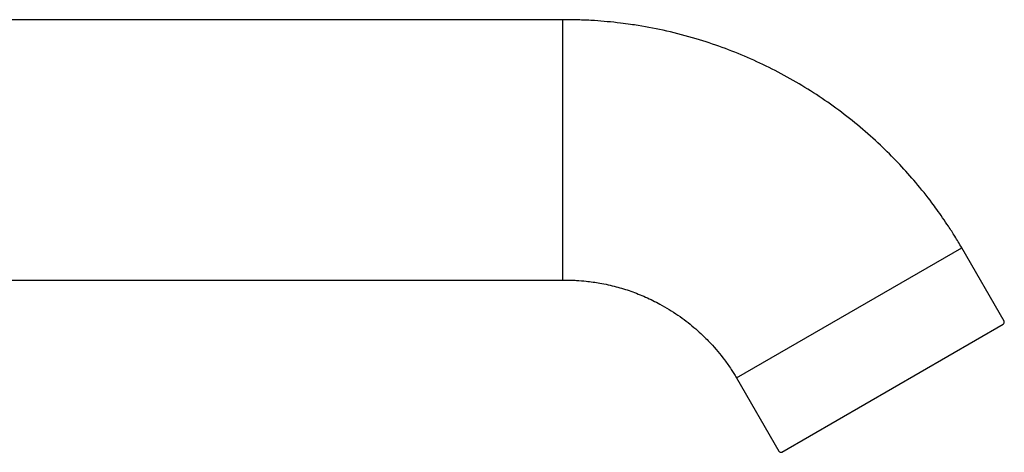
# Model space of a CAD drawing. Units: millimetres. Extents: x -18 to 1016, y -18 to 759.
# Drawn here: x 903 to 1016, y 639 to 688 of the extents above; entities that cross this region are included whole.
import ezdxf

# ---------------------------------------------------------------- set-up
doc = ezdxf.new("R2010")
doc.units = ezdxf.units.MM
doc.layers.add('$DDT_AUDIT_GENERATED_(6D)', color=7, linetype='Continuous')
doc.layers.add('Default', color=7, linetype='Continuous')

# ---------------------------------------------------------------- blocks, each defined once
blk = doc.blocks.new('SE1')
at = {"layer": '$DDT_AUDIT_GENERATED_(6D)', "color": 7, "linetype": 'Continuous'}
for p, q in [((965.2, 688.43), (843.79, 688.43)), ((965.2, 658.43), (965.2, 688.43)), ((985.24, 647.15), (1011.22, 662.15)), ((1016.1, 653.71), (1011.22, 662.15)), ((843.79, 658.43), (965.2, 658.43)), ((990.46, 638.61), (1016.01, 653.36)), ((985.24, 647.15), (990.12, 638.71))]:
    blk.add_line(p, q, dxfattribs=at)
for centre, start, end in [((1015.88, 653.58), 300, 30), ((990.33, 638.83), 210, 300)]:
    blk.add_arc(centre, 0.25, start, end, dxfattribs=at)
for points, knots in [([(1011.22, 662.15), (1010.93, 662.64), (1010.47, 663.41), (1009.72, 664.58), (1009.02, 665.61), (1008.39, 666.51), (1007.38, 667.88), (1005.41, 670.34), (1002.02, 673.95), (997.42, 677.86), (992.17, 681.35), (986.55, 684.19), (981.5, 686.03), (977.25, 687.14), (974.71, 687.64), (972.92, 687.91), (971.74, 688.07), (970.35, 688.21), (968.78, 688.34), (967.04, 688.42), (965.91, 688.43), (965.2, 688.43)], [0, 0, 0, 0, 0.027879, 0.052552, 0.07402, 0.095205, 0.111943, 0.166001, 0.265659, 0.378911, 0.492163, 0.605415, 0.718667, 0.782114, 0.842563, 0.858712, 0.87961, 0.907377, 0.934012, 0.964886, 1, 1, 1, 1]), ([(965.2, 658.43), (965.37, 658.43), (965.65, 658.44), (966.19, 658.43), (966.93, 658.39), (968.06, 658.3), (969.58, 658.08), (971.31, 657.7), (973.07, 657.16), (974.76, 656.49), (976.59, 655.59), (978.47, 654.44), (980.02, 653.26), (981.26, 652.15), (982.48, 650.94), (983.64, 649.55), (984.48, 648.36), (984.94, 647.64), (985.13, 647.34), (985.24, 647.15)], [0, 0, 0, 0, 0.019458, 0.038192, 0.066167, 0.111669, 0.178725, 0.257683, 0.332057, 0.408184, 0.484342, 0.585866, 0.681869, 0.727144, 0.79251, 0.896073, 0.951827, 0.975434, 1, 1, 1, 1])]:
    blk.add_open_spline(points, degree=3, knots=knots, dxfattribs=at)

msp = doc.modelspace()

# ---------------------------------------------------------------- block references
at = {"layer": 'Default'}
msp.add_blockref('SE1', (0, 0), dxfattribs=at)

doc.saveas('drawing.dxf')
